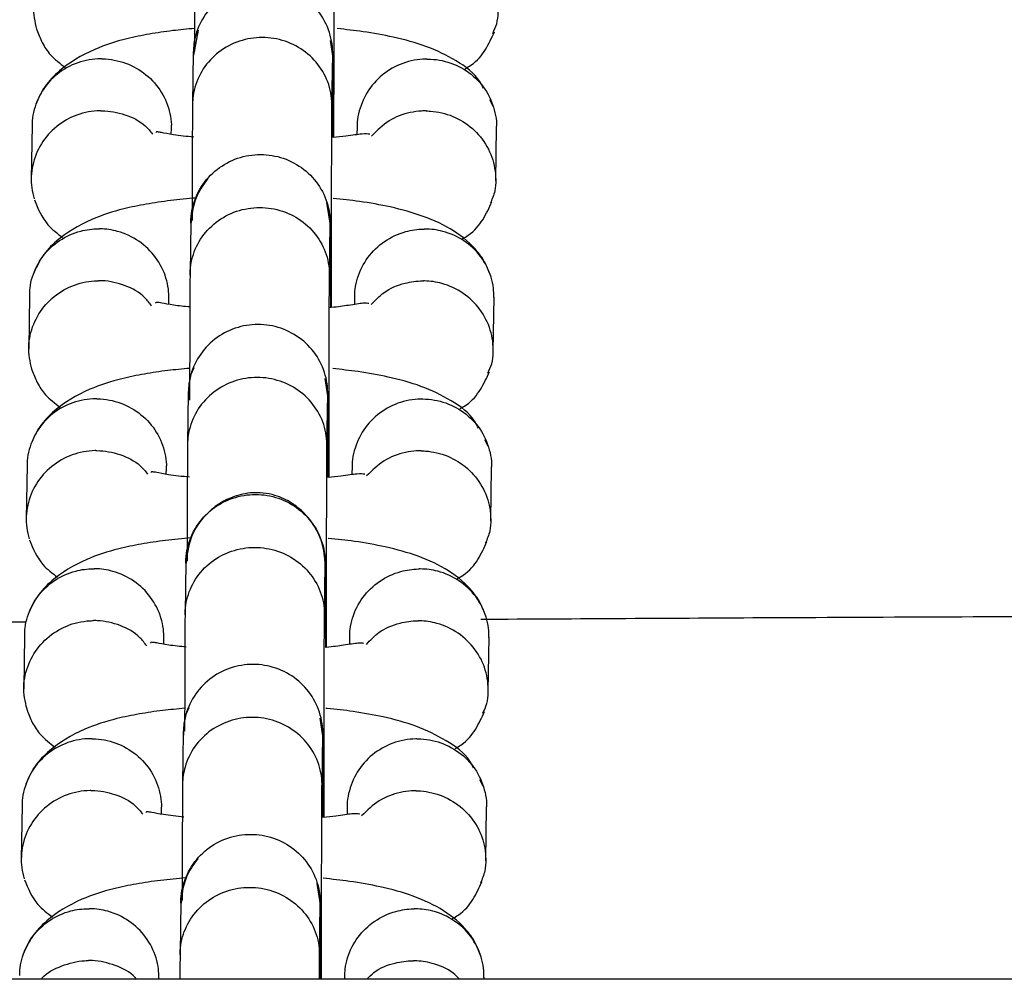
# Model space of a CAD drawing. Units: millimetres. Extents: x 4114 to 17225, y 7608 to 16837.
# Drawn here: x 9961 to 10004, y 9898 to 9940 of the extents above; entities that cross this region are included whole.
import ezdxf

# ---------------------------------------------------------------- set-up
doc = ezdxf.new("R2010")
doc.units = ezdxf.units.MM
doc.header["$LTSCALE"] = 100

msp = doc.modelspace()

# ---------------------------------------------------------------- linework, layer by layer
at = {"color": 7, "linetype": 'Continuous', "lineweight": 25}
for p, q in [((9968.917, 9939.166), (9968.71, 9938.091)), ((9974.71, 9938.059), (9974.607, 9938.725)), ((9968.703, 9938.223), (9968.67, 9935.974)), ((9968.706, 9938.299), (9968.703, 9938.226)), ((9974.669, 9935.884), (9974.702, 9938.132)), ((9974.702, 9938.097), (9974.705, 9938.16)), ((9981.61, 9935.896), (9981.459, 9936.173)), ((9961.765, 9935.081), (9961.732, 9932.775)), ((9967.757, 9934.689), (9967.761, 9934.94)), ((9975.751, 9935.032), (9975.745, 9934.674)), ((9981.714, 9932.687), (9981.748, 9934.993)), ((9974.603, 9930.787), (9974.45, 9931.756)), ((9968.596, 9930.931), (9968.563, 9928.682)), ((9968.599, 9931.003), (9968.596, 9930.919)), ((9974.562, 9928.592), (9974.595, 9930.84)), ((9974.595, 9930.782), (9974.598, 9930.865)), ((9961.658, 9927.771), (9961.625, 9925.465)), ((9967.65, 9927.38), (9967.654, 9927.653)), ((9975.643, 9927.7), (9975.638, 9927.371)), ((9981.607, 9925.377), (9981.641, 9927.683)), ((9974.496, 9923.439), (9974.379, 9924.194)), ((9968.489, 9923.604), (9968.456, 9921.354)), ((9968.492, 9923.679), (9968.489, 9923.606)), ((9974.455, 9921.265), (9974.488, 9923.512)), ((9974.487, 9923.477), (9974.49, 9923.54)), ((9981.395, 9921.276), (9981.245, 9921.553)), ((9961.551, 9920.461), (9961.517, 9918.155)), ((9967.543, 9920.069), (9967.547, 9920.321)), ((9975.536, 9920.412), (9975.531, 9920.054)), ((9981.5, 9918.067), (9981.533, 9920.373)), ((9968.382, 9916.311), (9968.349, 9914.062)), ((9968.385, 9916.383), (9968.382, 9916.299)), ((9974.348, 9913.972), (9974.381, 9916.22)), ((9974.38, 9916.162), (9974.383, 9916.245)), ((9961.444, 9913.151), (9961.41, 9910.845)), ((9967.436, 9912.76), (9967.44, 9913.033)), ((9975.429, 9913.08), (9975.424, 9912.752)), ((9981.393, 9910.757), (9981.426, 9913.063)), ((9974.282, 9908.819), (9974.165, 9909.574)), ((9968.274, 9908.984), (9968.241, 9906.734)), ((9968.278, 9909.059), (9968.274, 9908.986)), ((9974.241, 9906.645), (9974.274, 9908.893)), ((9974.273, 9908.857), (9974.276, 9908.92)), ((9981.181, 9906.656), (9981.031, 9906.933)), ((9961.337, 9905.841), (9961.303, 9903.535)), ((9967.329, 9905.449), (9967.333, 9905.701)), ((9975.322, 9905.792), (9975.317, 9905.434)), ((9981.285, 9903.448), (9981.319, 9905.753)), ((9974.174, 9901.548), (9974.029, 9902.474)), ((9968.167, 9901.691), (9968.135, 9899.442)), ((9968.171, 9901.763), (9968.168, 9901.679)), ((9974.134, 9899.352), (9974.167, 9901.6)), ((9974.166, 9901.542), (9974.169, 9901.625)), ((11068.404, 9898.348), (9271.104, 9898.348)), ((9967.225, 9898.348), (9967.226, 9898.413)), ((9975.215, 9898.46), (9975.213, 9898.348)), ((9981.211, 9898.348), (9981.212, 9898.443))]:
    msp.add_line(p, q, dxfattribs=at)
for points, knots in [([(9968.778, 9943.332), (9968.776, 9943.152), (9968.773, 9942.807), (9968.767, 9941.694), (9968.762, 9940.178), (9968.76, 9938.802), (9968.759, 9938.261)], [0, 0, 0, 0, 0.2191124, 0.4211206, 0.7722717, 1, 1, 1, 1]), ([(9974.757, 9934.554), (9974.757, 9934.606), (9974.756, 9935.142), (9974.757, 9936.29), (9974.758, 9938.037), (9974.762, 9940.035), (9974.767, 9941.659), (9974.772, 9942.752), (9974.775, 9943.089), (9974.777, 9943.264)], [0, 0, 0, 0, 0.015666, 0.158741, 0.301814, 0.489685, 0.72198, 0.855386, 1, 1, 1, 1]), ([(9962.008, 9939.093), (9961.926, 9939.413), (9961.804, 9939.893), (9961.883, 9940.714), (9962.159, 9941.504), (9962.799, 9942.294), (9963.666, 9942.835), (9964.378, 9942.998), (9964.769, 9943.014), (9964.824, 9943.014), (9964.838, 9943.015)], [0, 0, 0, 0, 0.176404, 0.263797, 0.440488, 0.617187, 0.793949, 0.97071, 0.99294, 1, 1, 1, 1]), ([(9981.59, 9939.033), (9981.654, 9939.168), (9981.787, 9939.45), (9981.829, 9939.928), (9981.813, 9940.415), (9981.673, 9941.057), (9981.295, 9941.809), (9980.562, 9942.516), (9979.707, 9942.913), (9979.104, 9943.002), (9978.837, 9943.005), (9978.823, 9943.005)], [0, 0, 0, 0, 0.07868, 0.164989, 0.251292, 0.337594, 0.512079, 0.686584, 0.861153, 0.993028, 1, 1, 1, 1]), ([(9974.702, 9938.176), (9974.702, 9938.189), (9974.701, 9938.533), (9974.573, 9939.211), (9974.064, 9940.088), (9973.288, 9940.751), (9972.493, 9941.06), (9971.828, 9941.142), (9971.328, 9941.122), (9970.672, 9940.987), (9969.905, 9940.614), (9969.188, 9939.892), (9968.79, 9939.051), (9968.704, 9938.456), (9968.703, 9938.193), (9968.702, 9938.18)], [0, 0, 0, 0, 0.004287, 0.111621, 0.218955, 0.326276, 0.433577, 0.48664, 0.539698, 0.592756, 0.700028, 0.807313, 0.914638, 0.995713, 1, 1, 1, 1]), ([(9968.761, 9939.243), (9968.444, 9939.214), (9967.759, 9939.152), (9966.82, 9939.008), (9965.699, 9938.787), (9964.256, 9938.322), (9963.052, 9937.578), (9962.26, 9936.744), (9962.04, 9936.239), (9961.926, 9935.978)], [0, 0, 0, 0, 0.099898, 0.21596, 0.329329, 0.49412, 0.719192, 0.855075, 1, 1, 1, 1]), ([(9961.977, 9939.182), (9962.048, 9938.996), (9962.194, 9938.612), (9962.557, 9938.054), (9962.966, 9937.741), (9963.193, 9937.567)], [0, 0, 0, 0, 0.294759, 0.61004, 1, 1, 1, 1]), ([(9981.188, 9936.674), (9981.138, 9936.773), (9980.897, 9937.257), (9980.047, 9937.873), (9978.778, 9938.494), (9977.415, 9938.866), (9976.098, 9939.107), (9975.267, 9939.196), (9974.893, 9939.237)], [0, 0, 0, 0, 0.056737, 0.277957, 0.493926, 0.69527, 0.862799, 1, 1, 1, 1]), ([(9980.399, 9937.511), (9980.485, 9937.561), (9980.886, 9937.794), (9981.309, 9938.336), (9981.542, 9938.844), (9981.66, 9939.101)], [0, 0, 0, 0, 0.1189399, 0.5544054, 1, 1, 1, 1]), ([(9974.67, 9935.945), (9974.67, 9935.958), (9974.668, 9936.296), (9974.541, 9936.964), (9974.031, 9937.827), (9973.255, 9938.479), (9972.46, 9938.783), (9971.794, 9938.864), (9971.294, 9938.844), (9970.638, 9938.711), (9969.872, 9938.344), (9969.155, 9937.634), (9968.757, 9936.806), (9968.671, 9936.22), (9968.67, 9935.962), (9968.67, 9935.949)], [0, 0, 0, 0, 0.004286, 0.111621, 0.218955, 0.326276, 0.433577, 0.48664, 0.539698, 0.592756, 0.700028, 0.807313, 0.914638, 0.995714, 1, 1, 1, 1]), ([(9974.722, 9934.55), (9974.722, 9934.641), (9974.721, 9935.538), (9974.718, 9936.597), (9974.714, 9937.646), (9974.711, 9937.942), (9974.71, 9938.096)], [0, 0, 0, 0, 0.048826, 0.481398, 0.730172, 1, 1, 1, 1]), ([(9964.763, 9937.936), (9964.75, 9937.936), (9964.401, 9937.937), (9963.712, 9937.819), (9962.823, 9937.328), (9962.147, 9936.576), (9961.847, 9935.802), (9961.759, 9935.286), (9961.77, 9935.095), (9961.771, 9935.067)], [0, 0, 0, 0, 0.008646, 0.225138, 0.441629, 0.658093, 0.874515, 0.981542, 1, 1, 1, 1]), ([(9964.763, 9937.936), (9964.777, 9937.936), (9965.126, 9937.931), (9965.814, 9937.801), (9966.703, 9937.295), (9967.379, 9936.531), (9967.682, 9935.751), (9967.768, 9935.208), (9967.755, 9934.994), (9967.752, 9934.941)], [0, 0, 0, 0, 0.008506, 0.221506, 0.434506, 0.647493, 0.860433, 0.965724, 1, 1, 1, 1]), ([(9978.749, 9937.927), (9978.735, 9937.926), (9978.386, 9937.922), (9977.697, 9937.793), (9976.809, 9937.288), (9976.132, 9936.525), (9975.832, 9935.745), (9975.744, 9935.228), (9975.755, 9935.038), (9975.756, 9935.01)], [0, 0, 0, 0, 0.008646, 0.22514, 0.441635, 0.658117, 0.874551, 0.98157, 1, 1, 1, 1]), ([(9978.749, 9937.927), (9978.762, 9937.927), (9979.111, 9937.928), (9979.8, 9937.808), (9980.689, 9937.317), (9981.365, 9936.563), (9981.668, 9935.788), (9981.755, 9935.248), (9981.742, 9935.032), (9981.738, 9934.98)], [0, 0, 0, 0, 0.008506, 0.221503, 0.434499, 0.647469, 0.860398, 0.965696, 1, 1, 1, 1]), ([(9968.671, 9936.073), (9968.669, 9935.904), (9968.666, 9935.579), (9968.66, 9934.509), (9968.655, 9932.986), (9968.653, 9931.574), (9968.652, 9930.99)], [0, 0, 0, 0, 0.214916, 0.413081, 0.757572, 1, 1, 1, 1]), ([(9974.65, 9927.242), (9974.65, 9927.353), (9974.649, 9927.951), (9974.65, 9929.161), (9974.651, 9930.906), (9974.655, 9932.884), (9974.66, 9934.474), (9974.666, 9935.525), (9974.669, 9935.841), (9974.671, 9936.006)], [0, 0, 0, 0, 0.0321492, 0.1727801, 0.3134491, 0.4981562, 0.7265354, 0.8576914, 1, 1, 1, 1]), ([(9964.73, 9935.705), (9964.717, 9935.704), (9964.368, 9935.7), (9963.679, 9935.571), (9962.789, 9935.067), (9962.117, 9934.304), (9961.803, 9933.524), (9961.721, 9932.874), (9961.738, 9932.384), (9961.818, 9932.069), (9961.858, 9931.911)], [0, 0, 0, 0, 0.007231, 0.188309, 0.369385, 0.550439, 0.731459, 0.820978, 0.910489, 1, 1, 1, 1]), ([(9964.73, 9935.705), (9964.744, 9935.705), (9965.093, 9935.706), (9965.772, 9935.578), (9966.544, 9935.201), (9966.853, 9934.819), (9966.954, 9934.694)], [0, 0, 0, 0, 0.015827, 0.412151, 0.808475, 1, 1, 1, 1]), ([(9978.716, 9935.695), (9978.703, 9935.695), (9978.679, 9935.696), (9978.615, 9935.695), (9978.402, 9935.688), (9977.874, 9935.615), (9977.081, 9935.317), (9976.612, 9934.852), (9976.376, 9934.617)], [0, 0, 0, 0, 0.015031, 0.026407, 0.071921, 0.254547, 0.623619, 1, 1, 1, 1]), ([(9978.716, 9935.695), (9978.73, 9935.695), (9978.753, 9935.695), (9978.817, 9935.693), (9979.031, 9935.682), (9979.56, 9935.602), (9980.34, 9935.28), (9981.101, 9934.611), (9981.602, 9933.729), (9981.735, 9932.907), (9981.697, 9932.223), (9981.559, 9931.899), (9981.485, 9931.726)], [0, 0, 0, 0, 0.00698, 0.012263, 0.033399, 0.118208, 0.2896, 0.46437, 0.63911, 0.813817, 0.900218, 1, 1, 1, 1]), ([(9968.722, 9934.566), (9968.416, 9934.598), (9967.855, 9934.657), (9967.342, 9934.77), (9967.157, 9934.794), (9967.09, 9934.797), (9967.096, 9934.768), (9967.096, 9934.767)], [0, 0, 0, 0, 0.330481, 0.607547, 0.787644, 0.999014, 1, 1, 1, 1]), ([(9976.296, 9934.691), (9976.208, 9934.703), (9976.038, 9934.726), (9975.425, 9934.627), (9974.908, 9934.57), (9974.722, 9934.55)], [0, 0, 0, 0, 0.407867, 0.785922, 1, 1, 1, 1]), ([(9968.595, 9930.87), (9968.595, 9930.883), (9968.597, 9931.227), (9968.725, 9931.905), (9969.234, 9932.781), (9970.01, 9933.443), (9970.805, 9933.751), (9971.471, 9933.833), (9971.971, 9933.812), (9972.627, 9933.675), (9973.393, 9933.302), (9974.11, 9932.579), (9974.508, 9931.737), (9974.594, 9931.142), (9974.595, 9930.879), (9974.595, 9930.866)], [0, 0, 0, 0, 0.004286, 0.111621, 0.218955, 0.326276, 0.433577, 0.48664, 0.539698, 0.592756, 0.700028, 0.807313, 0.914638, 0.995714, 1, 1, 1, 1]), ([(9969.326, 9932.786), (9969.135, 9932.519), (9968.714, 9931.931), (9968.642, 9931.21), (9968.602, 9930.817)], [0, 0, 0, 0, 0.455426, 1, 1, 1, 1]), ([(9968.823, 9931.95), (9968.451, 9931.916), (9967.699, 9931.849), (9966.691, 9931.695), (9965.572, 9931.472), (9964.129, 9931.008), (9962.929, 9930.26), (9962.154, 9929.44), (9961.931, 9928.926), (9961.819, 9928.667)], [0, 0, 0, 0, 0.114976, 0.23269, 0.345664, 0.507229, 0.72847, 0.862674, 1, 1, 1, 1]), ([(9961.87, 9931.873), (9962.024, 9931.493), (9962.28, 9930.864), (9962.853, 9930.429), (9963.081, 9930.257)], [0, 0, 0, 0, 0.604293, 1, 1, 1, 1]), ([(9981.502, 9928.586), (9981.433, 9928.772), (9981.288, 9929.158), (9980.817, 9929.836), (9979.956, 9930.575), (9978.654, 9931.182), (9977.282, 9931.562), (9975.946, 9931.804), (9975.101, 9931.893), (9974.722, 9931.932)], [0, 0, 0, 0, 0.088809, 0.183802, 0.373438, 0.559756, 0.73484, 0.880995, 1, 1, 1, 1]), ([(9980.287, 9930.201), (9980.37, 9930.249), (9980.768, 9930.48), (9981.202, 9931.032), (9981.433, 9931.532), (9981.553, 9931.791)], [0, 0, 0, 0, 0.113735, 0.542596, 1, 1, 1, 1]), ([(9968.563, 9928.639), (9968.563, 9928.652), (9968.563, 9928.675), (9968.564, 9928.737), (9968.573, 9928.944), (9968.651, 9929.457), (9968.973, 9930.212), (9969.651, 9930.95), (9970.549, 9931.432), (9971.392, 9931.57), (9972.229, 9931.503), (9973.037, 9931.231), (9973.84, 9930.611), (9974.387, 9929.77), (9974.548, 9929.081), (9974.562, 9928.702), (9974.563, 9928.648), (9974.563, 9928.635)], [0, 0, 0, 0, 0.004287, 0.007532, 0.020515, 0.072606, 0.17788, 0.285229, 0.392559, 0.499869, 0.552939, 0.660235, 0.767535, 0.874875, 0.982214, 0.995713, 1, 1, 1, 1]), ([(9961.667, 9927.757), (9961.669, 9927.866), (9961.672, 9928.138), (9961.81, 9928.726), (9962.183, 9929.472), (9962.918, 9930.166), (9963.772, 9930.548), (9964.376, 9930.627), (9964.643, 9930.626), (9964.656, 9930.626)], [0, 0, 0, 0, 0.07211, 0.179066, 0.395309, 0.611577, 0.827925, 0.991359, 1, 1, 1, 1]), ([(9967.648, 9927.63), (9967.647, 9927.765), (9967.644, 9928.062), (9967.503, 9928.677), (9967.129, 9929.429), (9966.394, 9930.136), (9965.54, 9930.533), (9964.936, 9930.622), (9964.669, 9930.626), (9964.656, 9930.626)], [0, 0, 0, 0, 0.0870923, 0.1923072, 0.4050282, 0.6177979, 0.8306707, 0.9914988, 1, 1, 1, 1]), ([(9974.615, 9927.238), (9974.614, 9927.382), (9974.614, 9928.326), (9974.611, 9929.407), (9974.607, 9930.413), (9974.604, 9930.684), (9974.602, 9930.825)], [0, 0, 0, 0, 0.0754483, 0.4959091, 0.7377195, 1, 1, 1, 1]), ([(9975.652, 9927.7), (9975.654, 9927.809), (9975.657, 9928.081), (9975.795, 9928.671), (9976.168, 9929.423), (9976.903, 9930.129), (9977.757, 9930.525), (9978.361, 9930.613), (9978.628, 9930.616), (9978.642, 9930.617)], [0, 0, 0, 0, 0.072122, 0.179062, 0.395272, 0.61153, 0.827894, 0.991359, 1, 1, 1, 1]), ([(9981.634, 9927.669), (9981.633, 9927.804), (9981.63, 9928.101), (9981.49, 9928.713), (9981.115, 9929.459), (9980.38, 9930.155), (9979.526, 9930.538), (9978.922, 9930.617), (9978.655, 9930.617), (9978.642, 9930.617)], [0, 0, 0, 0, 0.0870808, 0.1923115, 0.4050653, 0.6178436, 0.8307009, 0.9914986, 1, 1, 1, 1]), ([(9961.794, 9924.473), (9961.712, 9924.794), (9961.59, 9925.273), (9961.669, 9926.094), (9961.945, 9926.884), (9962.585, 9927.674), (9963.452, 9928.215), (9964.163, 9928.378), (9964.554, 9928.394), (9964.61, 9928.395), (9964.623, 9928.395)], [0, 0, 0, 0, 0.176404, 0.263797, 0.440488, 0.617187, 0.793949, 0.97071, 0.99294, 1, 1, 1, 1]), ([(9966.912, 9927.31), (9966.821, 9927.432), (9966.533, 9927.82), (9965.785, 9928.224), (9965.084, 9928.384), (9964.692, 9928.395), (9964.637, 9928.395), (9964.623, 9928.395)], [0, 0, 0, 0, 0.174758, 0.555712, 0.936793, 0.984782, 1, 1, 1, 1]), ([(9968.563, 9928.712), (9968.562, 9928.532), (9968.558, 9928.187), (9968.553, 9927.075), (9968.548, 9925.442), (9968.545, 9923.929), (9968.544, 9923.253)], [0, 0, 0, 0, 0.207533, 0.398866, 0.73146, 1, 1, 1, 1]), ([(9974.543, 9919.934), (9974.543, 9919.987), (9974.542, 9920.522), (9974.543, 9921.671), (9974.544, 9923.417), (9974.548, 9925.415), (9974.553, 9927.039), (9974.558, 9928.132), (9974.561, 9928.469), (9974.563, 9928.644)], [0, 0, 0, 0, 0.015666, 0.158741, 0.301814, 0.489685, 0.72198, 0.855386, 1, 1, 1, 1]), ([(9976.363, 9927.368), (9976.533, 9927.551), (9976.93, 9927.976), (9977.729, 9928.304), (9978.329, 9928.387), (9978.596, 9928.385), (9978.609, 9928.385)], [0, 0, 0, 0, 0.294738, 0.687544, 0.984313, 1, 1, 1, 1]), ([(9981.376, 9924.413), (9981.44, 9924.548), (9981.573, 9924.831), (9981.614, 9925.308), (9981.599, 9925.795), (9981.459, 9926.437), (9981.081, 9927.189), (9980.347, 9927.896), (9979.493, 9928.293), (9978.889, 9928.382), (9978.622, 9928.385), (9978.609, 9928.385)], [0, 0, 0, 0, 0.0786796, 0.1649892, 0.2512916, 0.337594, 0.5120788, 0.6865838, 0.8611534, 0.9930278, 1, 1, 1, 1]), ([(9968.554, 9927.264), (9968.314, 9927.287), (9967.83, 9927.335), (9967.346, 9927.438), (9967.147, 9927.465), (9967.075, 9927.469), (9967.08, 9927.435), (9967.08, 9927.431)], [0, 0, 0, 0, 0.280658, 0.565294, 0.749857, 0.972009, 1, 1, 1, 1]), ([(9976.253, 9927.409), (9976.196, 9927.422), (9976.08, 9927.447), (9975.442, 9927.342), (9974.917, 9927.267), (9974.58, 9927.235), (9974.554, 9927.232)], [0, 0, 0, 0, 0.339304, 0.685389, 0.97517, 1, 1, 1, 1]), ([(9974.488, 9923.556), (9974.488, 9923.569), (9974.487, 9923.913), (9974.359, 9924.591), (9973.85, 9925.468), (9973.074, 9926.131), (9972.279, 9926.44), (9971.614, 9926.523), (9971.113, 9926.502), (9970.457, 9926.367), (9969.691, 9925.994), (9968.974, 9925.272), (9968.576, 9924.431), (9968.49, 9923.836), (9968.488, 9923.573), (9968.488, 9923.56)], [0, 0, 0, 0, 0.004287, 0.111621, 0.218955, 0.326276, 0.433577, 0.48664, 0.539698, 0.592756, 0.700028, 0.807313, 0.914638, 0.995713, 1, 1, 1, 1]), ([(9968.547, 9924.623), (9968.23, 9924.594), (9967.545, 9924.532), (9966.606, 9924.388), (9965.485, 9924.167), (9964.041, 9923.702), (9962.838, 9922.958), (9962.046, 9922.124), (9961.826, 9921.619), (9961.712, 9921.358)], [0, 0, 0, 0, 0.0998985, 0.21596, 0.3293286, 0.4941203, 0.7191922, 0.8550746, 1, 1, 1, 1]), ([(9961.763, 9924.562), (9961.833, 9924.377), (9961.98, 9923.992), (9962.343, 9923.434), (9962.752, 9923.121), (9962.978, 9922.947)], [0, 0, 0, 0, 0.294759, 0.61004, 1, 1, 1, 1]), ([(9968.729, 9924.641), (9968.725, 9924.635), (9968.52, 9924.295), (9968.507, 9923.879), (9968.496, 9923.471)], [0, 0, 0, 0, 0.018987, 1, 1, 1, 1]), ([(9980.973, 9922.054), (9980.924, 9922.153), (9980.683, 9922.637), (9979.833, 9923.253), (9978.564, 9923.874), (9977.2, 9924.247), (9975.892, 9924.486), (9975.069, 9924.575), (9974.703, 9924.614)], [0, 0, 0, 0, 0.05691, 0.278805, 0.495434, 0.697392, 0.865433, 1, 1, 1, 1]), ([(9974.456, 9921.325), (9974.455, 9921.338), (9974.454, 9921.676), (9974.326, 9922.344), (9973.817, 9923.207), (9973.041, 9923.859), (9972.245, 9924.163), (9971.58, 9924.244), (9971.08, 9924.224), (9970.424, 9924.091), (9969.658, 9923.724), (9968.941, 9923.014), (9968.543, 9922.186), (9968.457, 9921.601), (9968.456, 9921.342), (9968.456, 9921.329)], [0, 0, 0, 0, 0.004286, 0.111621, 0.218955, 0.326276, 0.433577, 0.48664, 0.539698, 0.592756, 0.700028, 0.807313, 0.914638, 0.995714, 1, 1, 1, 1]), ([(9980.185, 9922.891), (9980.271, 9922.941), (9980.672, 9923.174), (9981.094, 9923.716), (9981.328, 9924.224), (9981.446, 9924.481)], [0, 0, 0, 0, 0.11894, 0.554405, 1, 1, 1, 1]), ([(9964.549, 9923.316), (9964.536, 9923.316), (9964.187, 9923.317), (9963.498, 9923.199), (9962.609, 9922.708), (9961.933, 9921.956), (9961.632, 9921.182), (9961.545, 9920.666), (9961.555, 9920.475), (9961.557, 9920.448)], [0, 0, 0, 0, 0.008646, 0.225138, 0.441629, 0.658093, 0.874515, 0.981542, 1, 1, 1, 1]), ([(9964.549, 9923.316), (9964.562, 9923.316), (9964.911, 9923.311), (9965.6, 9923.181), (9966.489, 9922.675), (9967.164, 9921.911), (9967.468, 9921.131), (9967.554, 9920.589), (9967.541, 9920.374), (9967.538, 9920.321)], [0, 0, 0, 0, 0.008506, 0.221506, 0.434506, 0.647493, 0.860433, 0.965724, 1, 1, 1, 1]), ([(9974.507, 9919.93), (9974.507, 9920.021), (9974.507, 9920.918), (9974.504, 9921.977), (9974.5, 9923.026), (9974.497, 9923.322), (9974.496, 9923.476)], [0, 0, 0, 0, 0.048826, 0.481398, 0.730172, 1, 1, 1, 1]), ([(9978.535, 9923.307), (9978.521, 9923.306), (9978.172, 9923.302), (9977.483, 9923.173), (9976.594, 9922.668), (9975.918, 9921.905), (9975.617, 9921.125), (9975.53, 9920.608), (9975.54, 9920.418), (9975.542, 9920.39)], [0, 0, 0, 0, 0.008646, 0.22514, 0.441635, 0.658117, 0.874551, 0.98157, 1, 1, 1, 1]), ([(9978.535, 9923.307), (9978.548, 9923.307), (9978.897, 9923.308), (9979.586, 9923.188), (9980.475, 9922.697), (9981.151, 9921.943), (9981.454, 9921.169), (9981.54, 9920.628), (9981.527, 9920.413), (9981.524, 9920.36)], [0, 0, 0, 0, 0.008506, 0.221503, 0.434499, 0.647469, 0.860398, 0.965696, 1, 1, 1, 1]), ([(9968.457, 9921.453), (9968.455, 9921.284), (9968.452, 9920.959), (9968.446, 9919.889), (9968.441, 9918.357), (9968.439, 9916.934), (9968.438, 9916.34)], [0, 0, 0, 0, 0.213984, 0.411288, 0.754284, 1, 1, 1, 1]), ([(9974.436, 9912.622), (9974.435, 9912.733), (9974.435, 9913.331), (9974.436, 9914.541), (9974.437, 9916.286), (9974.441, 9918.264), (9974.446, 9919.855), (9974.452, 9920.906), (9974.455, 9921.221), (9974.456, 9921.386)], [0, 0, 0, 0, 0.032149, 0.17278, 0.313449, 0.498156, 0.726535, 0.857691, 1, 1, 1, 1]), ([(9964.516, 9921.085), (9964.503, 9921.085), (9964.154, 9921.081), (9963.465, 9920.951), (9962.575, 9920.447), (9961.903, 9919.684), (9961.589, 9918.904), (9961.507, 9918.254), (9961.523, 9917.764), (9961.603, 9917.449), (9961.643, 9917.291)], [0, 0, 0, 0, 0.007231, 0.188309, 0.369385, 0.550439, 0.731459, 0.820978, 0.910489, 1, 1, 1, 1]), ([(9964.516, 9921.085), (9964.53, 9921.085), (9964.879, 9921.086), (9965.558, 9920.958), (9966.329, 9920.581), (9966.639, 9920.199), (9966.74, 9920.074)], [0, 0, 0, 0, 0.0158269, 0.4121507, 0.8084752, 1, 1, 1, 1]), ([(9978.502, 9921.075), (9978.489, 9921.076), (9978.465, 9921.076), (9978.401, 9921.075), (9978.187, 9921.068), (9977.66, 9920.995), (9976.866, 9920.698), (9976.398, 9920.232), (9976.162, 9919.997)], [0, 0, 0, 0, 0.0150312, 0.0264075, 0.0719215, 0.2545469, 0.6236194, 1, 1, 1, 1]), ([(9978.502, 9921.075), (9978.515, 9921.075), (9978.539, 9921.075), (9978.603, 9921.073), (9978.816, 9921.062), (9979.346, 9920.982), (9980.126, 9920.66), (9980.886, 9919.991), (9981.387, 9919.109), (9981.521, 9918.287), (9981.483, 9917.603), (9981.345, 9917.279), (9981.27, 9917.106)], [0, 0, 0, 0, 0.00698, 0.012263, 0.033399, 0.118208, 0.2896, 0.46437, 0.63911, 0.813817, 0.900218, 1, 1, 1, 1]), ([(9968.543, 9919.942), (9968.225, 9919.975), (9967.65, 9920.035), (9967.128, 9920.15), (9966.942, 9920.174), (9966.876, 9920.177), (9966.882, 9920.148), (9966.882, 9920.148)], [0, 0, 0, 0, 0.339317, 0.612727, 0.790446, 0.999027, 1, 1, 1, 1]), ([(9976.082, 9920.071), (9975.994, 9920.083), (9975.824, 9920.106), (9975.211, 9920.007), (9974.694, 9919.95), (9974.507, 9919.93)], [0, 0, 0, 0, 0.407867, 0.785922, 1, 1, 1, 1]), ([(9968.381, 9916.25), (9968.381, 9916.263), (9968.383, 9916.607), (9968.51, 9917.285), (9969.02, 9918.162), (9969.796, 9918.823), (9970.591, 9919.131), (9971.256, 9919.213), (9971.757, 9919.192), (9972.413, 9919.056), (9973.179, 9918.682), (9973.896, 9917.959), (9974.294, 9917.117), (9974.38, 9916.522), (9974.381, 9916.259), (9974.381, 9916.246)], [0, 0, 0, 0, 0.004286, 0.111621, 0.218955, 0.326276, 0.433577, 0.48664, 0.539698, 0.592756, 0.700028, 0.807313, 0.914638, 0.995714, 1, 1, 1, 1]), ([(9974.388, 9916.167), (9974.359, 9916.496), (9974.303, 9917.113), (9973.915, 9917.89), (9973.456, 9918.444), (9972.901, 9918.881), (9972.33, 9919.154), (9971.697, 9919.284), (9971.044, 9919.281), (9970.365, 9919.109), (9969.672, 9918.732), (9969.059, 9918.176), (9968.513, 9917.31), (9968.432, 9916.586), (9968.388, 9916.197)], [0, 0, 0, 0, 0.102055, 0.191545, 0.266881, 0.328456, 0.41581, 0.468684, 0.52737, 0.621873, 0.689888, 0.775226, 0.879286, 1, 1, 1, 1]), ([(9968.609, 9917.33), (9968.237, 9917.296), (9967.484, 9917.229), (9966.477, 9917.075), (9965.357, 9916.852), (9963.915, 9916.388), (9962.715, 9915.64), (9961.94, 9914.82), (9961.717, 9914.307), (9961.605, 9914.047)], [0, 0, 0, 0, 0.114976, 0.23269, 0.345664, 0.507229, 0.72847, 0.862674, 1, 1, 1, 1]), ([(9961.655, 9917.253), (9961.81, 9916.873), (9962.065, 9916.244), (9962.639, 9915.809), (9962.866, 9915.637)], [0, 0, 0, 0, 0.604293, 1, 1, 1, 1]), ([(9968.348, 9914.019), (9968.348, 9914.032), (9968.349, 9914.055), (9968.35, 9914.117), (9968.359, 9914.324), (9968.437, 9914.837), (9968.759, 9915.592), (9969.437, 9916.33), (9970.334, 9916.812), (9971.177, 9916.951), (9972.015, 9916.883), (9972.823, 9916.611), (9973.626, 9915.991), (9974.173, 9915.15), (9974.334, 9914.461), (9974.348, 9914.082), (9974.348, 9914.028), (9974.348, 9914.015)], [0, 0, 0, 0, 0.004287, 0.007532, 0.020515, 0.072606, 0.17788, 0.285229, 0.392559, 0.499869, 0.552939, 0.660235, 0.767535, 0.874875, 0.982214, 0.995713, 1, 1, 1, 1]), ([(9981.288, 9913.966), (9981.218, 9914.152), (9981.074, 9914.538), (9980.603, 9915.216), (9979.741, 9915.956), (9978.44, 9916.562), (9977.068, 9916.942), (9975.732, 9917.184), (9974.887, 9917.273), (9974.508, 9917.312)], [0, 0, 0, 0, 0.088809, 0.183802, 0.373438, 0.559756, 0.73484, 0.880995, 1, 1, 1, 1]), ([(9980.072, 9915.581), (9980.156, 9915.63), (9980.554, 9915.86), (9980.988, 9916.412), (9981.219, 9916.913), (9981.339, 9917.171)], [0, 0, 0, 0, 0.113735, 0.542596, 1, 1, 1, 1]), ([(9974.4, 9912.618), (9974.4, 9912.762), (9974.4, 9913.707), (9974.397, 9914.787), (9974.393, 9915.793), (9974.39, 9916.064), (9974.388, 9916.205)], [0, 0, 0, 0, 0.075448, 0.495909, 0.73772, 1, 1, 1, 1]), ([(9961.453, 9913.137), (9961.454, 9913.246), (9961.458, 9913.519), (9961.595, 9914.106), (9961.968, 9914.852), (9962.704, 9915.546), (9963.558, 9915.928), (9964.162, 9916.007), (9964.428, 9916.006), (9964.442, 9916.006)], [0, 0, 0, 0, 0.07211, 0.179066, 0.395309, 0.611577, 0.827925, 0.991359, 1, 1, 1, 1]), ([(9967.434, 9913.01), (9967.432, 9913.145), (9967.429, 9913.442), (9967.289, 9914.057), (9966.915, 9914.809), (9966.18, 9915.516), (9965.326, 9915.913), (9964.722, 9916.002), (9964.455, 9916.006), (9964.442, 9916.006)], [0, 0, 0, 0, 0.0870923, 0.1923072, 0.4050282, 0.6177979, 0.8306707, 0.9914988, 1, 1, 1, 1]), ([(9975.438, 9913.08), (9975.439, 9913.189), (9975.443, 9913.461), (9975.581, 9914.051), (9975.954, 9914.803), (9976.689, 9915.509), (9977.543, 9915.905), (9978.147, 9915.993), (9978.414, 9915.997), (9978.428, 9915.997)], [0, 0, 0, 0, 0.0721219, 0.1790621, 0.3952715, 0.6115303, 0.8278939, 0.9913593, 1, 1, 1, 1]), ([(9981.42, 9913.049), (9981.419, 9913.184), (9981.416, 9913.481), (9981.276, 9914.093), (9980.901, 9914.839), (9980.166, 9915.535), (9979.312, 9915.918), (9978.708, 9915.997), (9978.441, 9915.997), (9978.428, 9915.997)], [0, 0, 0, 0, 0.087081, 0.192312, 0.405065, 0.617844, 0.830701, 0.991499, 1, 1, 1, 1]), ([(9968.349, 9914.092), (9968.347, 9913.912), (9968.344, 9913.567), (9968.339, 9912.454), (9968.334, 9910.938), (9968.331, 9909.563), (9968.331, 9909.021)], [0, 0, 0, 0, 0.219112, 0.421121, 0.772272, 1, 1, 1, 1]), ([(9974.328, 9905.314), (9974.328, 9905.367), (9974.328, 9905.902), (9974.328, 9907.051), (9974.33, 9908.797), (9974.333, 9910.795), (9974.338, 9912.419), (9974.344, 9913.512), (9974.347, 9913.849), (9974.349, 9914.024)], [0, 0, 0, 0, 0.015666, 0.158741, 0.301814, 0.489685, 0.72198, 0.855386, 1, 1, 1, 1]), ([(10009.024, 9913.961), (10003.867, 9913.94), (9994.552, 9913.901), (9985.239, 9913.846), (9981.081, 9913.821)], [0, 0, 0, 0, 0.5535767, 1, 1, 1, 1]), ([(9961.52, 9913.709), (9957.683, 9913.687), (9939.331, 9913.584), (9906.474, 9913.345), (9862.954, 9912.989), (9819.45, 9912.576), (9775.966, 9912.103), (9746.161, 9911.756), (9730.858, 9911.552), (9730.035, 9911.541)], [0, 0, 0, 0, 0.049676, 0.237604, 0.425533, 0.613462, 0.801391, 0.989319, 1, 1, 1, 1]), ([(9961.579, 9909.853), (9961.498, 9910.174), (9961.376, 9910.653), (9961.454, 9911.474), (9961.731, 9912.265), (9962.371, 9913.054), (9963.238, 9913.595), (9963.949, 9913.758), (9964.34, 9913.774), (9964.396, 9913.775), (9964.409, 9913.775)], [0, 0, 0, 0, 0.176404, 0.263797, 0.440488, 0.617187, 0.793949, 0.97071, 0.99294, 1, 1, 1, 1]), ([(9966.698, 9912.69), (9966.607, 9912.812), (9966.318, 9913.2), (9965.571, 9913.604), (9964.87, 9913.765), (9964.478, 9913.775), (9964.423, 9913.775), (9964.409, 9913.775)], [0, 0, 0, 0, 0.174758, 0.555712, 0.936793, 0.984782, 1, 1, 1, 1]), ([(9976.149, 9912.748), (9976.319, 9912.931), (9976.716, 9913.357), (9977.515, 9913.684), (9978.114, 9913.767), (9978.381, 9913.766), (9978.395, 9913.766)], [0, 0, 0, 0, 0.294738, 0.687544, 0.984313, 1, 1, 1, 1]), ([(9981.162, 9909.793), (9981.225, 9909.928), (9981.359, 9910.211), (9981.4, 9910.688), (9981.384, 9911.175), (9981.245, 9911.818), (9980.867, 9912.569), (9980.133, 9913.276), (9979.279, 9913.673), (9978.675, 9913.762), (9978.408, 9913.765), (9978.395, 9913.766)], [0, 0, 0, 0, 0.07868, 0.164989, 0.251292, 0.337594, 0.512079, 0.686584, 0.861153, 0.993028, 1, 1, 1, 1]), ([(9968.4, 9912.637), (9968.139, 9912.663), (9967.633, 9912.712), (9967.132, 9912.818), (9966.933, 9912.845), (9966.861, 9912.849), (9966.866, 9912.815), (9966.866, 9912.811)], [0, 0, 0, 0, 0.297913, 0.575722, 0.755858, 0.97268, 1, 1, 1, 1]), ([(9976.039, 9912.789), (9975.982, 9912.802), (9975.867, 9912.827), (9975.226, 9912.722), (9974.721, 9912.65), (9974.407, 9912.619), (9974.4, 9912.618)], [0, 0, 0, 0, 0.345875, 0.698664, 0.994058, 1, 1, 1, 1]), ([(9974.274, 9908.936), (9974.274, 9908.949), (9974.272, 9909.293), (9974.145, 9909.971), (9973.636, 9910.848), (9972.86, 9911.511), (9972.065, 9911.82), (9971.399, 9911.903), (9970.899, 9911.882), (9970.243, 9911.747), (9969.477, 9911.374), (9968.76, 9910.652), (9968.361, 9909.811), (9968.275, 9909.216), (9968.274, 9908.953), (9968.274, 9908.94)], [0, 0, 0, 0, 0.004287, 0.111621, 0.218955, 0.326276, 0.433577, 0.48664, 0.539698, 0.592756, 0.700028, 0.807313, 0.914638, 0.995713, 1, 1, 1, 1]), ([(9968.332, 9910.003), (9968.015, 9909.974), (9967.33, 9909.912), (9966.391, 9909.768), (9965.27, 9909.547), (9963.827, 9909.082), (9962.624, 9908.338), (9961.832, 9907.504), (9961.611, 9906.999), (9961.498, 9906.738)], [0, 0, 0, 0, 0.099898, 0.21596, 0.329329, 0.49412, 0.719192, 0.855075, 1, 1, 1, 1]), ([(9961.549, 9909.942), (9961.619, 9909.757), (9961.765, 9909.372), (9962.129, 9908.815), (9962.538, 9908.501), (9962.764, 9908.327)], [0, 0, 0, 0, 0.294759, 0.61004, 1, 1, 1, 1]), ([(9968.515, 9910.022), (9968.511, 9910.015), (9968.305, 9909.675), (9968.293, 9909.259), (9968.281, 9908.851)], [0, 0, 0, 0, 0.018987, 1, 1, 1, 1]), ([(9980.759, 9907.434), (9980.71, 9907.533), (9980.469, 9908.017), (9979.619, 9908.633), (9978.349, 9909.253), (9976.987, 9909.629), (9975.666, 9909.862), (9974.824, 9909.97), (9974.422, 9910), (9974.401, 9910.002)], [0, 0, 0, 0, 0.056309, 0.275864, 0.490207, 0.690034, 0.856302, 0.99247, 1, 1, 1, 1]), ([(9979.97, 9908.271), (9980.056, 9908.321), (9980.458, 9908.555), (9980.88, 9909.097), (9981.114, 9909.605), (9981.232, 9909.861)], [0, 0, 0, 0, 0.1189399, 0.5544054, 1, 1, 1, 1]), ([(9974.241, 9906.705), (9974.241, 9906.718), (9974.24, 9907.056), (9974.112, 9907.724), (9973.602, 9908.587), (9972.827, 9909.239), (9972.031, 9909.543), (9971.366, 9909.624), (9970.866, 9909.604), (9970.21, 9909.471), (9969.444, 9909.104), (9968.727, 9908.394), (9968.328, 9907.566), (9968.243, 9906.981), (9968.241, 9906.722), (9968.241, 9906.709)], [0, 0, 0, 0, 0.004286, 0.111621, 0.218955, 0.326276, 0.433577, 0.48664, 0.539698, 0.592756, 0.700028, 0.807313, 0.914638, 0.995714, 1, 1, 1, 1]), ([(9964.335, 9908.696), (9964.321, 9908.696), (9963.972, 9908.698), (9963.284, 9908.579), (9962.395, 9908.089), (9961.719, 9907.336), (9961.418, 9906.562), (9961.331, 9906.046), (9961.341, 9905.856), (9961.343, 9905.828)], [0, 0, 0, 0, 0.008646, 0.225138, 0.441629, 0.658093, 0.874515, 0.981542, 1, 1, 1, 1]), ([(9964.335, 9908.696), (9964.348, 9908.696), (9964.697, 9908.691), (9965.386, 9908.561), (9966.275, 9908.055), (9966.95, 9907.291), (9967.253, 9906.511), (9967.34, 9905.969), (9967.327, 9905.754), (9967.324, 9905.701)], [0, 0, 0, 0, 0.008506, 0.221506, 0.434506, 0.647493, 0.860433, 0.965724, 1, 1, 1, 1]), ([(9974.293, 9905.31), (9974.293, 9905.401), (9974.293, 9906.298), (9974.29, 9907.357), (9974.286, 9908.406), (9974.283, 9908.702), (9974.282, 9908.856)], [0, 0, 0, 0, 0.048826, 0.481398, 0.730172, 1, 1, 1, 1]), ([(9978.32, 9908.687), (9978.307, 9908.687), (9977.958, 9908.683), (9977.269, 9908.553), (9976.38, 9908.048), (9975.704, 9907.285), (9975.403, 9906.506), (9975.316, 9905.988), (9975.326, 9905.798), (9975.328, 9905.77)], [0, 0, 0, 0, 0.008646, 0.22514, 0.441635, 0.658117, 0.874551, 0.98157, 1, 1, 1, 1]), ([(9978.32, 9908.687), (9978.334, 9908.687), (9978.683, 9908.688), (9979.372, 9908.568), (9980.261, 9908.077), (9980.936, 9907.323), (9981.24, 9906.549), (9981.326, 9906.008), (9981.313, 9905.793), (9981.31, 9905.74)], [0, 0, 0, 0, 0.008506, 0.221503, 0.434499, 0.647469, 0.860398, 0.965696, 1, 1, 1, 1]), ([(9968.243, 9906.833), (9968.241, 9906.664), (9968.238, 9906.339), (9968.232, 9905.269), (9968.227, 9903.746), (9968.225, 9902.334), (9968.224, 9901.75)], [0, 0, 0, 0, 0.214916, 0.413081, 0.757572, 1, 1, 1, 1]), ([(9974.221, 9898.348), (9974.221, 9898.868), (9974.221, 9899.912), (9974.223, 9901.671), (9974.227, 9903.643), (9974.232, 9905.235), (9974.237, 9906.286), (9974.24, 9906.602), (9974.242, 9906.766)], [0, 0, 0, 0, 0.144498, 0.289977, 0.480999, 0.717186, 0.852826, 1, 1, 1, 1]), ([(9964.302, 9906.465), (9964.289, 9906.465), (9963.94, 9906.461), (9963.251, 9906.331), (9962.361, 9905.827), (9961.689, 9905.064), (9961.374, 9904.284), (9961.293, 9903.634), (9961.309, 9903.144), (9961.389, 9902.829), (9961.429, 9902.672)], [0, 0, 0, 0, 0.0072314, 0.188309, 0.3693853, 0.5504394, 0.731459, 0.8209777, 0.9104888, 1, 1, 1, 1]), ([(9964.302, 9906.465), (9964.315, 9906.465), (9964.665, 9906.466), (9965.344, 9906.338), (9966.115, 9905.961), (9966.425, 9905.579), (9966.526, 9905.454)], [0, 0, 0, 0, 0.015827, 0.412151, 0.808475, 1, 1, 1, 1]), ([(9978.288, 9906.456), (9978.274, 9906.456), (9978.251, 9906.456), (9978.187, 9906.455), (9977.973, 9906.448), (9977.446, 9906.375), (9976.652, 9906.078), (9976.184, 9905.612), (9975.947, 9905.377)], [0, 0, 0, 0, 0.015031, 0.026407, 0.071921, 0.254547, 0.623619, 1, 1, 1, 1]), ([(9978.288, 9906.456), (9978.301, 9906.455), (9978.325, 9906.455), (9978.389, 9906.453), (9978.602, 9906.442), (9979.131, 9906.362), (9979.911, 9906.04), (9980.672, 9905.371), (9981.173, 9904.489), (9981.307, 9903.667), (9981.269, 9902.984), (9981.13, 9902.659), (9981.056, 9902.486)], [0, 0, 0, 0, 0.0069803, 0.0122633, 0.0333993, 0.1182079, 0.2896002, 0.4643703, 0.6391104, 0.8138172, 0.9002183, 1, 1, 1, 1]), ([(9968.293, 9905.326), (9967.988, 9905.358), (9967.426, 9905.417), (9966.914, 9905.53), (9966.728, 9905.554), (9966.661, 9905.558), (9966.668, 9905.528), (9966.668, 9905.528)], [0, 0, 0, 0, 0.330481, 0.607547, 0.787644, 0.999014, 1, 1, 1, 1]), ([(9975.868, 9905.451), (9975.78, 9905.463), (9975.61, 9905.486), (9974.997, 9905.387), (9974.48, 9905.33), (9974.293, 9905.31)], [0, 0, 0, 0, 0.407867, 0.785922, 1, 1, 1, 1]), ([(9968.167, 9901.63), (9968.167, 9901.643), (9968.169, 9901.987), (9968.296, 9902.665), (9968.806, 9903.542), (9969.582, 9904.203), (9970.377, 9904.512), (9971.042, 9904.593), (9971.542, 9904.572), (9972.198, 9904.436), (9972.965, 9904.062), (9973.682, 9903.339), (9974.08, 9902.497), (9974.166, 9901.902), (9974.167, 9901.639), (9974.167, 9901.626)], [0, 0, 0, 0, 0.004286, 0.111621, 0.218955, 0.326276, 0.433577, 0.48664, 0.539698, 0.592756, 0.700028, 0.807313, 0.914638, 0.995714, 1, 1, 1, 1]), ([(9968.898, 9903.546), (9968.706, 9903.279), (9968.286, 9902.691), (9968.213, 9901.97), (9968.174, 9901.577)], [0, 0, 0, 0, 0.455426, 1, 1, 1, 1]), ([(9968.394, 9902.71), (9968.023, 9902.676), (9967.27, 9902.609), (9966.262, 9902.455), (9965.143, 9902.232), (9963.701, 9901.768), (9962.5, 9901.02), (9961.726, 9900.2), (9961.503, 9899.687), (9961.39, 9899.427)], [0, 0, 0, 0, 0.114976, 0.23269, 0.345664, 0.507229, 0.72847, 0.862674, 1, 1, 1, 1]), ([(9961.441, 9902.633), (9961.596, 9902.253), (9961.851, 9901.624), (9962.425, 9901.189), (9962.652, 9901.017)], [0, 0, 0, 0, 0.604293, 1, 1, 1, 1]), ([(9981.074, 9899.346), (9981.004, 9899.533), (9980.86, 9899.918), (9980.389, 9900.596), (9979.527, 9901.336), (9978.226, 9901.942), (9976.853, 9902.322), (9975.517, 9902.564), (9974.673, 9902.653), (9974.294, 9902.693)], [0, 0, 0, 0, 0.088809, 0.183802, 0.373438, 0.559756, 0.73484, 0.880995, 1, 1, 1, 1]), ([(9979.858, 9900.961), (9979.942, 9901.01), (9980.34, 9901.24), (9980.773, 9901.793), (9981.005, 9902.293), (9981.125, 9902.551)], [0, 0, 0, 0, 0.113735, 0.542596, 1, 1, 1, 1]), ([(9968.134, 9899.399), (9968.134, 9899.412), (9968.134, 9899.435), (9968.136, 9899.497), (9968.145, 9899.704), (9968.222, 9900.217), (9968.545, 9900.973), (9969.223, 9901.71), (9970.12, 9902.192), (9970.963, 9902.331), (9971.8, 9902.263), (9972.608, 9901.991), (9973.411, 9901.371), (9973.959, 9900.53), (9974.12, 9899.841), (9974.134, 9899.462), (9974.134, 9899.408), (9974.134, 9899.395)], [0, 0, 0, 0, 0.004287, 0.007532, 0.020515, 0.072606, 0.17788, 0.285229, 0.392559, 0.499869, 0.552939, 0.660235, 0.767535, 0.874875, 0.982214, 0.995713, 1, 1, 1, 1]), ([(9961.239, 9898.517), (9961.24, 9898.627), (9961.244, 9898.899), (9961.381, 9899.486), (9961.754, 9900.232), (9962.49, 9900.926), (9963.344, 9901.308), (9963.947, 9901.387), (9964.214, 9901.386), (9964.228, 9901.386)], [0, 0, 0, 0, 0.07211, 0.179066, 0.395309, 0.611577, 0.827925, 0.991359, 1, 1, 1, 1]), ([(9967.22, 9898.39), (9967.218, 9898.525), (9967.215, 9898.822), (9967.075, 9899.437), (9966.701, 9900.189), (9965.966, 9900.896), (9965.112, 9901.293), (9964.508, 9901.382), (9964.241, 9901.386), (9964.228, 9901.386)], [0, 0, 0, 0, 0.087092, 0.192307, 0.405028, 0.617798, 0.830671, 0.991499, 1, 1, 1, 1]), ([(9974.186, 9898.348), (9974.186, 9898.374), (9974.185, 9899.193), (9974.183, 9900.163), (9974.178, 9901.174), (9974.175, 9901.444), (9974.174, 9901.585)], [0, 0, 0, 0, 0.014375, 0.46261, 0.720394, 1, 1, 1, 1]), ([(9975.224, 9898.46), (9975.225, 9898.569), (9975.229, 9898.842), (9975.366, 9899.431), (9975.739, 9900.183), (9976.475, 9900.889), (9977.329, 9901.285), (9977.933, 9901.374), (9978.2, 9901.377), (9978.213, 9901.377)], [0, 0, 0, 0, 0.072122, 0.179062, 0.395272, 0.61153, 0.827894, 0.991359, 1, 1, 1, 1]), ([(9981.206, 9898.429), (9981.205, 9898.564), (9981.202, 9898.861), (9981.061, 9899.473), (9980.687, 9900.22), (9979.952, 9900.915), (9979.098, 9901.298), (9978.494, 9901.378), (9978.227, 9901.377), (9978.213, 9901.377)], [0, 0, 0, 0, 0.087081, 0.192312, 0.405065, 0.617844, 0.830701, 0.991499, 1, 1, 1, 1]), ([(9962.158, 9898.348), (9962.17, 9898.363), (9962.389, 9898.638), (9963.043, 9898.959), (9963.734, 9899.138), (9964.126, 9899.154), (9964.181, 9899.155), (9964.195, 9899.155)], [0, 0, 0, 0, 0.025699, 0.475578, 0.925454, 0.982031, 1, 1, 1, 1]), ([(9966.256, 9898.348), (9966.236, 9898.373), (9966.011, 9898.656), (9965.349, 9898.977), (9964.656, 9899.145), (9964.264, 9899.155), (9964.208, 9899.155), (9964.195, 9899.155)], [0, 0, 0, 0, 0.042369, 0.484438, 0.926653, 0.98234, 1, 1, 1, 1]), ([(9968.135, 9899.472), (9968.133, 9899.302), (9968.13, 9899.038), (9968.128, 9898.53), (9968.127, 9898.348)], [0, 0, 0, 0, 0.642076, 1, 1, 1, 1]), ([(9974.127, 9898.348), (9974.128, 9898.511), (9974.13, 9898.993), (9974.133, 9899.24), (9974.134, 9899.404)], [0, 0, 0, 0, 0.3368076, 1, 1, 1, 1]), ([(9976.167, 9898.348), (9976.266, 9898.45), (9976.595, 9898.791), (9977.303, 9899.061), (9977.9, 9899.147), (9978.167, 9899.146), (9978.181, 9899.146)], [0, 0, 0, 0, 0.192282, 0.642152, 0.982034, 1, 1, 1, 1]), ([(9980.158, 9898.348), (9980.071, 9898.44), (9979.752, 9898.773), (9979.057, 9899.045), (9978.461, 9899.142), (9978.194, 9899.145), (9978.181, 9899.146)], [0, 0, 0, 0, 0.173754, 0.633964, 0.981619, 1, 1, 1, 1])]:
    msp.add_open_spline(points, degree=3, knots=knots, dxfattribs=at)

doc.saveas('drawing.dxf')
